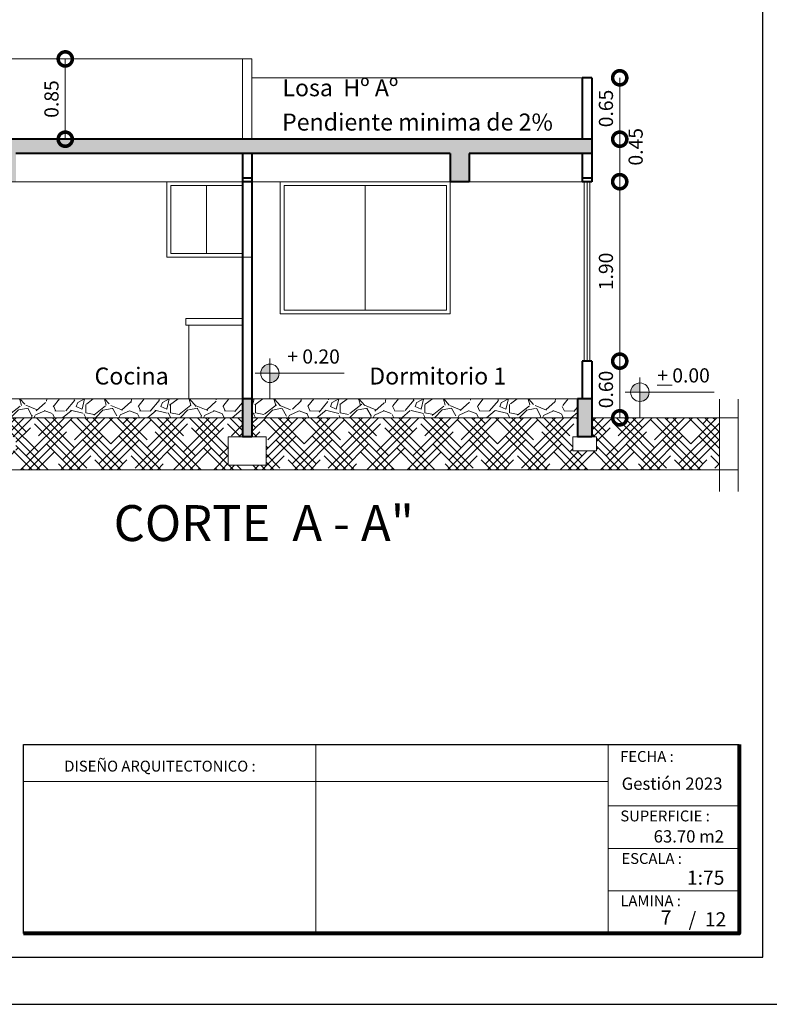
# Model space of a CAD drawing. Units: metres. Extents: x 2916 to 6105, y 2535 to 5433.
# Drawn here: x 2937 to 2945, y 2609 to 2619 of the extents above; entities that cross this region are included whole.
import ezdxf

# ---------------------------------------------------------------- set-up
doc = ezdxf.new("R2010")
doc.units = ezdxf.units.M
doc.linetypes.add('DASHED2', pattern=[0.375, 0.25, -0.125])
for name, color, linetype, lineweight in [('COTAS', 7, 'Continuous', 5), ('nombres', 244, 'Continuous', 13), ('P-0.10', 7, 'Continuous', 9), ('P-0.15', 7, 'Continuous', 15), ('P-0.20', 7, 'Continuous', 20), ('P-0.40', 7, 'Continuous', 40), ('P-0.50', 7, 'Continuous', 50), ('Texto Carinbo', 7, 'Continuous', 5), ('TEXTOS', 251, 'Continuous', 5)]:
    doc.layers.add(name, color=color, linetype=linetype, lineweight=lineweight)
doc.styles.add('Arial', font='arial.ttf')
doc.styles.add('Arial (bold)', font='arialbd.ttf')
doc.styles.add('Estilo_Generado_1', font='calibri.ttf')
doc.styles.get("Standard").update_dxf_attribs({"font": 'arial.ttf'})
doc.dimstyles.new('Esc. 100', dxfattribs={"dimtxt": 0.15, "dimasz": 0.3, "dimexe": 0.01, "dimexo": 0.01, "dimgap": 0.05, "dimtad": 1, "dimzin": 1, "dimdsep": 46, "dimtxsty": 'Arial', "dimblk": 'DOTSMALL', "dimcen": 0.05, "dimse1": 1, "dimse2": 1, "dimclrd": 250, "dimclre": 250, "dimadec": 0, "dimazin": 0, "dimtfac": 1, "dimtmove": 0, "dimatfit": 3, "dimldrblk": 'DOTSMALL', "dimfxl": 0.01, "dimtfill": 1, "dimlwd": -1, "dimlwe": -1, "dimarcsym": 0})

# ---------------------------------------------------------------- blocks, each defined once
blk = doc.blocks.new('0c')
at = {"layer": 'P-0.10', "lineweight": -3, "transparency": 33554687}
blk.add_lwpolyline([(0, -20.85000000000036), (16.13000000000056, -20.85000000000036), (16.13000000000056, 0), (0, 0)], close=True, dxfattribs=at)
at = {"layer": 'P-0.10', "lineweight": 30}
blk.add_lwpolyline([(1.200000000000273, -20.35000000000036), (15.63000000000011, -20.35000000000036), (15.63000000000011, -0.5000000000004547), (1.200000000000273, -0.5000000000004547)], close=True, dxfattribs=at)
blk.add_lwpolyline([(7.797500000000763, -20.10000000000036), (7.797500000000763, -18.10000000000127), (15.38000000000011, -18.10000000000127)], dxfattribs=at)
at = {"layer": 'P-0.20'}
for p, q in [((10.89543457933226, -20.10000000000036), (10.89543457933226, -18.10000000000127)), ((13.99336915866375, -18.10000000000127), (13.99336915866375, -20.10000000000036)), ((7.797500000000763, -18.48999999999978), (13.99336915866376, -18.48999999999978)), ((13.99336915866375, -18.75000000000228), (15.38000000000011, -18.75000000000227)), ((13.99336915866375, -19.20000000000164), (15.38000000000011, -19.20000000000164)), ((13.99336915866375, -19.650000000001), (15.38000000000011, -19.650000000001))]:
    blk.add_line(p, q, dxfattribs=at)
at = {"layer": 'P-0.50', "lineweight": 80}
blk.add_lwpolyline([(15.38000000000011, -18.10000000000127), (15.38000000000011, -20.10000000000036), (7.797500000000763, -20.10000000000036)], dxfattribs=at)
at = {"layer": 'Texto Carinbo', "attachment_point": 1}
for s, insert, char_height, style in [('DISEÑO ARQUITECTONICO :', (8.230575632872206, -18.27067362815342), 0.115, 'Estilo_Generado_1'), ('FECHA :', (14.1190827966892, -18.16815456292625), 0.115, 'Estilo_Generado_1'), ('Gestión 2023', (14.13493256467277, -18.44865996507835), 0.13, 'Arial (bold)'), ('SUPERFICIE :', (14.12138375712617, -18.79832045987266), 0.115, 'Estilo_Generado_1'), ('ESCALA :', (14.13268298744548, -19.24873902607578), 0.115, 'Estilo_Generado_1'), ('1:75', (14.82634085052229, -19.43409356786334), 0.15, 'Arial (bold)'), ('LAMINA :', (14.12138375712617, -19.69639192526574), 0.115, 'Estilo_Generado_1')]:
    blk.add_mtext(s, dxfattribs=dict(at, insert=insert, char_height=char_height, style=style))
blk = doc.blocks.new('2c')
at = {"layer": 'COTAS'}
blk.add_blockref('0c', (2930.064699529605, 2652.1886906839), dxfattribs=at)
at = {"layer": 'Texto Carinbo', "insert": (2944.538704315017, 2633.181619948381), "char_height": 0.13, "attachment_point": 1, "style": 'Arial (bold)'}
blk.add_mtext('63.70 m2', dxfattribs=at)
at = {"layer": 'Texto Carinbo', "insert": (2944.90923476837, 2632.313556588004), "char_height": 0.15, "width": 0.803554903205963, "attachment_point": 1, "style": 'Arial (bold)'}
blk.add_mtext('/  12', dxfattribs=at)
blk = doc.blocks.new('ETJ')
at = {"layer": 'P-0.10'}
h = blk.add_hatch(color=252, dxfattribs=at)
h.paths.add_polyline_path([(0, 0.09795710256366874, 0.4142135623730951), (-0.09795710256366874, 0), (0, 0)])
h.paths.add_polyline_path([(0.09795710256366874, 0), (0, 0), (0, -0.09795710256366874, 0.4142135623730951)])
at = {"layer": 'P-0.15'}
for p, q in [((0, 0.1568072395198215), (0, -0.271267316599733)), ((-0.1568072395198215, 0), (0.7861677358323504, 0))]:
    blk.add_line(p, q, dxfattribs=at)
for start, end in [(90, 180), (180, 270), (0, 90), (270, 0)]:
    blk.add_arc((0, 0), 0.09795710256347198, start, end, dxfattribs=at)
blk = doc.blocks.new('_DotSmall')
at = {"color": 0, "linetype": 'ByBlock', "const_width": 0.5}
blk.add_lwpolyline([(-0.0625, 0, 1), (0.0625, 0, 1)], format="xyb", close=True, dxfattribs=at)
blk = doc.blocks.new('*D586')
at = {"layer": 'COTAS', "color": 250, "transparency": 16777216}
blk.add_line((2943.550999882812, 2615.648393727437), (2943.550999882812, 2617.548393727443), dxfattribs=at)
at = {"layer": 'Defpoints', "color": 0, "linetype": 'Continuous', "lineweight": 9, "transparency": 16777216}
for p in [(2943.254643475451, 2617.548393727443), (2943.550999882812, 2617.548393727443), (2943.254643475451, 2615.648393727437)]:
    blk.add_point(p, dxfattribs=at)
at = {"layer": 'COTAS', "color": 250, "linetype": 'Continuous', "transparency": 16777216, "xscale": 0.3, "yscale": 0.3, "zscale": 0.3}
for p, rotation in [((2943.550999882812, 2617.548393727443), 90), ((2943.550999882812, 2615.648393727437), 270)]:
    blk.add_blockref('_DotSmall', p, dxfattribs=dict(at, rotation=rotation))
at = {"layer": 'COTAS', "color": 0, "linetype": 'Continuous', "lineweight": 9, "transparency": 16777216, "insert": (2943.424413934653, 2616.59839372744), "char_height": 0.15, "attachment_point": 5, "rotation": 90, "style": 'Arial', "bg_fill": 3, "box_fill_scale": 1.1, "bg_fill_color": 256, "bg_fill_true_color": 13158600, "bg_fill_transparency": 0}
blk.add_mtext('1.90', dxfattribs=at)
blk = doc.blocks.new('*D584')
at = {"layer": 'COTAS', "color": 250, "transparency": 16777216}
blk.add_line((2937.677092106586, 2617.998393727451), (2937.677092106586, 2618.84839372743), dxfattribs=at)
at = {"layer": 'Defpoints', "color": 0, "linetype": 'Continuous', "lineweight": 9, "transparency": 16777216}
for p in [(2937.054562631758, 2618.84839372743), (2937.677092106586, 2618.84839372743), (2937.054562631758, 2617.998393727451)]:
    blk.add_point(p, dxfattribs=at)
at = {"layer": 'COTAS', "color": 250, "linetype": 'Continuous', "transparency": 16777216, "xscale": 0.3, "yscale": 0.3, "zscale": 0.3}
for p, rotation in [((2937.677092106586, 2618.84839372743), 90), ((2937.677092106586, 2617.998393727451), 270)]:
    blk.add_blockref('_DotSmall', p, dxfattribs=dict(at, rotation=rotation))
at = {"layer": 'COTAS', "color": 0, "linetype": 'Continuous', "lineweight": 9, "transparency": 16777216, "insert": (2937.550506158428, 2618.423393727441), "char_height": 0.15, "attachment_point": 5, "rotation": 90, "style": 'Arial', "bg_fill": 3, "box_fill_scale": 1.1, "bg_fill_color": 256, "bg_fill_true_color": 13158600, "bg_fill_transparency": 0}
blk.add_mtext('0.85', dxfattribs=at)
blk = doc.blocks.new('*D585')
at = {"layer": 'COTAS', "color": 250, "transparency": 16777216}
blk.add_line((2943.550999882812, 2615.048393727446), (2943.550999882812, 2615.648393727437), dxfattribs=at)
at = {"layer": 'Defpoints', "color": 0, "linetype": 'Continuous', "lineweight": 9, "transparency": 16777216}
for p in [(2943.254643475451, 2615.648393727437), (2943.550999882812, 2615.648393727437), (2943.254643475451, 2615.048393727446)]:
    blk.add_point(p, dxfattribs=at)
at = {"layer": 'COTAS', "color": 250, "linetype": 'Continuous', "transparency": 16777216, "xscale": 0.3, "yscale": 0.3, "zscale": 0.3}
for p, rotation in [((2943.550999882812, 2615.648393727437), 90), ((2943.550999882812, 2615.048393727446), 270)]:
    blk.add_blockref('_DotSmall', p, dxfattribs=dict(at, rotation=rotation))
at = {"layer": 'COTAS', "color": 0, "linetype": 'Continuous', "lineweight": 9, "transparency": 16777216, "insert": (2943.424413934653, 2615.348393727441), "char_height": 0.15, "attachment_point": 5, "rotation": 90, "style": 'Arial', "bg_fill": 3, "box_fill_scale": 1.1, "bg_fill_color": 256, "bg_fill_true_color": 13158600, "bg_fill_transparency": 0}
blk.add_mtext('0.60', dxfattribs=at)
blk = doc.blocks.new('*D587')
at = {"layer": 'COTAS', "color": 250, "transparency": 16777216}
blk.add_line((2943.550999882812, 2617.548393727443), (2943.550999882812, 2617.998393727442), dxfattribs=at)
at = {"layer": 'Defpoints', "color": 0, "linetype": 'Continuous', "lineweight": 9, "transparency": 16777216}
for p in [(2943.254643475451, 2617.998393727442), (2943.550999882812, 2617.998393727442), (2943.254643475451, 2617.548393727443)]:
    blk.add_point(p, dxfattribs=at)
at = {"layer": 'COTAS', "color": 250, "linetype": 'Continuous', "transparency": 16777216, "xscale": 0.3, "yscale": 0.3, "zscale": 0.3, "rotation": 270}
blk.add_blockref('_DotSmall', (2943.550999882812, 2617.548393727443), dxfattribs=at)
at = {"layer": 'COTAS', "color": 0, "linetype": 'Continuous', "lineweight": 9, "transparency": 16777216, "insert": (2943.739171779127, 2617.917821080786), "char_height": 0.15, "attachment_point": 5, "rotation": 90, "style": 'Arial', "bg_fill": 3, "box_fill_scale": 1.1, "bg_fill_color": 256, "bg_fill_true_color": 13158600, "bg_fill_transparency": 0}
blk.add_mtext('0.45', dxfattribs=at)
at = {"layer": 'COTAS', "color": 250, "linetype": 'Continuous', "transparency": 16777216, "xscale": 0.3, "yscale": 0.3, "zscale": 0.3, "rotation": 90}
blk.add_blockref('_DotSmall', (2943.550999882812, 2617.998393727442), dxfattribs=at)
blk = doc.blocks.new('*D588')
at = {"layer": 'COTAS', "color": 250, "transparency": 16777216}
blk.add_line((2943.550999882812, 2617.998393727442), (2943.550999882812, 2618.648393727444), dxfattribs=at)
at = {"layer": 'Defpoints', "color": 0, "linetype": 'Continuous', "lineweight": 9, "transparency": 16777216}
for p in [(2943.254643475451, 2618.648393727444), (2943.550999882812, 2618.648393727444), (2943.254643475451, 2617.998393727442)]:
    blk.add_point(p, dxfattribs=at)
at = {"layer": 'COTAS', "color": 250, "linetype": 'Continuous', "transparency": 16777216, "xscale": 0.3, "yscale": 0.3, "zscale": 0.3}
for p, rotation in [((2943.550999882812, 2618.648393727444), 90), ((2943.550999882812, 2617.998393727442), 270)]:
    blk.add_blockref('_DotSmall', p, dxfattribs=dict(at, rotation=rotation))
at = {"layer": 'COTAS', "color": 0, "linetype": 'Continuous', "lineweight": 9, "transparency": 16777216, "insert": (2943.424413934653, 2618.323393727444), "char_height": 0.15, "attachment_point": 5, "rotation": 90, "style": 'Arial', "bg_fill": 3, "box_fill_scale": 1.1, "bg_fill_color": 256, "bg_fill_true_color": 13158600, "bg_fill_transparency": 0}
blk.add_mtext('0.65', dxfattribs=at)

msp = doc.modelspace()

# ---------------------------------------------------------------- hatches: boundary and pattern name
at = {"layer": 'P-0.10', "linetype": 'DASHED2', "transparency": 33554687}
h = msp.add_hatch(color=252, dxfattribs=at)
h.dxf.hatch_style = 1
h.paths.add_polyline_path([(2943.254643475451, 2617.998393727442), (2933.054643475449, 2617.998393727458), (2933.054643475448, 2617.848393727442), (2931.708643475449, 2617.848393727441), (2933.054643475448, 2617.84839372744), (2933.054643475448, 2617.548393727439), (2933.254643475448, 2617.548393727439), (2933.254643475448, 2617.84839372744), (2936.954643475447, 2617.848393727442), (2936.954643475447, 2617.548393727441), (2937.154643475448, 2617.548393727439), (2937.154643475448, 2617.84839372744), (2941.754643475449, 2617.848393727443), (2941.754643475448, 2617.548393727442), (2941.954643475449, 2617.548393727444), (2941.954643475448, 2617.848393727445), (2943.154643475451, 2617.848393727454), (2943.142095160506, 2617.848393727445), (2943.254643475451, 2617.848393727445)])
at = {"layer": 'P-0.10', "linetype": 'Continuous', "lineweight": 9, "true_color": 0x939598, "transparency": 33554610}
h = msp.add_hatch(dxfattribs=at)
h.set_pattern_fill('ANGLE', color=252)
h.set_pattern_definition([(0, (8.00005012771635, -47.65785161225313), (0, 6.985), [5.08, -1.905]), (90, (8.00005012771635, -47.65785161225313), (-6.985, 4.277078946022131e-16), [5.08, -1.905])])
h.paths.add_polyline_path([(2939.654693603167, 2617.588393727448), (2939.554693603166, 2617.588393727448), (2939.554693603166, 2617.548393727448), (2939.654693603166, 2617.548393727448)])
h = msp.add_hatch(color=252, dxfattribs=at)
h.dxf.hatch_style = 1
h.paths.add_polyline_path([(2943.254643475451, 2615.248393727444), (2943.104643475452, 2615.248393727444), (2943.104643475452, 2614.848393727444), (2943.254643475451, 2614.848393727444)])
h.paths.add_polyline_path([(2939.654693603165, 2615.248393727443), (2939.554693603166, 2615.248393727443), (2939.554693603167, 2614.848393727445), (2939.654693603166, 2614.848393727445)])
h.paths.add_polyline_path([(2937.104643475447, 2615.248393727444), (2936.954643475447, 2615.248393727444), (2936.954643475448, 2614.848393727444), (2937.104643475448, 2614.848393727444)])
h.paths.add_polyline_path([(2935.554643475448, 2615.248393727444), (2935.454643475447, 2615.248393727444), (2935.454643475447, 2614.848393727445), (2935.554643475448, 2614.848393727444)])
at = {"layer": 'P-0.10', "linetype": 'Continuous', "lineweight": 9}
h = msp.add_hatch(dxfattribs=at)
h.set_pattern_fill('GRAVEL', color=8, scale=0.025, angle=45)
h.set_pattern_definition([(273.0127875, (-0.1257235856949681, -46.88554958584481), (0.4490128055206482, -7.633217702940176), [0.08543036000000001, -8.45762090989125]), (229.969741, (-0.1212334576344335, -46.97086201899497), (4.939140838876977, 5.837166502142333), [0.1466011799999999, -14.513512223381]), (177.5104471, (-0.2155261469056596, -47.08311522050834), (9.429268927294695, -0.4490128024328008), [0.10337038, -10.233680698525]), (312.2736889999999, (-0.2783879397531437, -47.37048341638255), (-8.531243314028115, 9.42926892801584), [0.13350113, -13.2166093564345]), (337.83365418, (-0.1885853785424522, -47.46926623371431), (-7.633217703018182, 3.143089642107634), [0.130908425, -12.959951936336]), (42.27368899999997, (-0.06735192090801864, -47.51865764238019), (-9.42926892801584, -8.531243314028115), [0.13350113, -13.2166093564345]), (82.69424047, (0.03143089642374208, -47.4288550811695), (-1.347038417565606, -10.32729453930666), [0.176548415, -17.47827882856175]), (117.25532837, (0.05388153672641494, -47.25374008680866), (-6.735192089688094, 13.02137137612624), [0.16667988, -16.50131415047625]), (166.42956562, (-0.02245064030267291, -47.10556586081101), (-9.429268927318681, 2.245064029444023), [0.1339532499999999, -13.261386424678]), (220.2363583, (-0.1526643540581756, -47.07413496438727), (5.388153673346616, 4.490128059687864), [0.15292832, -7.493484237500001]), (267.3974378, (-0.2694076836320745, -47.17291778171903), (-0.4490128056929521, -10.3272945392452), [0.19776948, -19.57919312804425]), (183.81407483, (0.170624866300314, -46.93045086645017), (-5.837166478725477, -0.449012805645868), [0.06750113499999999, -6.682641456086]), (216.4692344, (0.1032729453922953, -46.9349409945107), (6.735192089940433, 4.939140867764008), [0.128420495, -12.71365974926]), (270, (0, -47.01127317153978), (0.4490128060534999, -0.4490128060535001), [0.08980233500000001, -0.808223277107]), (248.19859051, (-0.08531243315015685, -46.98882253123711), (1.347038418379003, 3.143089642277935), [0.04836032999999999, -4.787655592223498]), (336.80140949, (-0.1032729453922953, -47.03372381184246), (-1.796051224276475, 0.8980256119816474), [0.068391405, -3.3511882475]), (75.96375653, (-0.0404111525448112, -47.06066458020567), (0.4490128061357047, 2.245064030250938), [0.111079915, -3.5915745382275]), (206.56505118, (-0.01347038418160368, -46.95290150675284), (1.347038418136745, 0.4490128061239613), [0.080321785, -1.927724529207]), (61.38954033400001, (-0.3637003729033008, -47.29415123935346), (3.143089642374187, 5.837166478695019), [0.112522, -11.13970666813475]), (115.34617594, (-0.3098188361768858, -47.1953684220217), (3.143089642151658, -6.735192090907883), [0.09439973499999997, -9.345553919549996]), (338.19859051, (-0.1032729453922953, -46.86309894554214), (-3.143089642280255, 1.347038418379934), [0.09672002499999999, -4.739295897223498]), (28.61045967000004, (-0.01347038418160379, -46.89901997002642), (-5.837166478474889, -3.143089642782456), [0.112522, -11.139706668135]), (24.44395478000004, (-0.08531243315015696, -47.57253917910661), (-3.143089642374217, -1.347038418160311), [0.1085088, -5.316933578276501]), (339.7751406, (0.01347038418160374, -47.52763789850126), (-7.184204898312703, 2.694076832433485), [0.09091803, -9.000898345180001]), (111.80140949, (0.3502299887216971, -47.30762162353507), (-1.347038418357833, 3.143089642289634), [0.09672002500000002, -4.739295897223499]), (62.35402464, (0.3143089642374204, -47.21781906232437), (-4.041115253988012, -7.633217703169612), [0.106445685, -10.53809399505]), (114.44395478, (0.1302137137555028, -47.52763789850126), (1.347038418138483, -3.14308964238359), [0.05425439999999999, -5.371187978276501]), (146.309932474, (0.3232892203584896, -47.33456239189827), (-2.245064030267424, 1.347038418160368), [0.03237865, -3.205498741131501]), (210.963756532, (0.2963484519952821, -47.31660187965613), (1.796051224213721, 0.8980256121068529), [0.130908425, -2.487263647267249]), (231.00900596, (0.1840952504819177, -47.38395380056416), (4.041115254222322, 4.939140866799233), [0.12131675, -12.01034121583425]), (348.69006753, (5.551115123125783e-17, -47.10107573275047), (-1.347038418191604, 0.4490128059598957), [0.09158097, -2.19794408992]), (38.15722658999998, (0.0898025612106916, -47.11903624499261), (8.53124331466304, 6.735192091248454), [0.15988919, -15.82900226625775]), (105.9453959, (0.2155261469056598, -47.02025342766085), (1.347038418082691, -4.939140866609238), [0.06537706, -6.472348079527499]), (135, (0.1975656346635214, -46.95739163481337), (-0.8980256121069154, 5.551115123125783e-17), [0.0381, -0.5969]), (165.25643716, (0.1616446101792448, -47.37946367250362), (4.939140866493806, -1.347038418505553), [0.08821673999999999, -8.733485193299996]), (93.01278749999997, (0.0763321770290878, -47.35701303220095), (-0.4490128054939349, 7.633217702941581), [0.17086072, -8.372190549891249]), (45, (0.0673519209080187, -47.18638816590063), (5.551115123125783e-17, 0.8980256121069154), [0.1651, -0.4699]), (10.30484649999997, (0.1840952504819177, -47.06964483632673), (7.633217702179772, 1.347038422291106), [0.10040239, -9.939829181035002]), (299.0546040999999, (0.2828780678136784, -47.0516843240846), (1.347038418199651, -2.245064030243831), [0.09245727, -4.530412509693]), (252.64597536, (0.3277793484190242, -47.13250662917422), (-4.041115255390211, -13.02137137526815), [0.150536275, -14.9031161057345]), (220.42607874, (0.2828780678136784, -47.27619072711133), (-6.286179284748108, -5.388153672641377), [0.1592573649999999, -15.76646161406])])
h.paths.add_polyline_path([(2943.104643475452, 2615.248393727444), (2939.654693603165, 2615.248393727444), (2939.654693603165, 2615.048393727446), (2943.104643475452, 2615.048393727446)])
h.paths.add_polyline_path([(2939.554693603166, 2615.248393727444), (2937.104643475447, 2615.248393727444), (2937.104643475448, 2615.048393727445), (2939.554693603167, 2615.048393727446)])
h.paths.add_polyline_path([(2936.954643475447, 2615.248393727444), (2935.554643475448, 2615.248393727444), (2935.554643475448, 2615.048393727443), (2936.954643475447, 2615.048393727444)])
at = {"layer": 'P-0.10', "linetype": 'Continuous', "lineweight": 9, "transparency": 33554687}
h = msp.add_hatch(dxfattribs=at)
h.set_pattern_fill('HOUND', color=252, scale=0.038, angle=45)
h.set_pattern_definition([(45, (0, -47.65785161225676), (0.1279686497252354, 0.2132810828753924), [0.9652, -0.4826]), (135, (0, -47.65785161225676), (0.1279686497252354, -0.2132810828753924), [0.9652, -0.4826])])
h.paths.add_polyline_path([(2933.204643475448, 2614.84839372745), (2933.254643475448, 2614.84839372745), (2933.254643475448, 2614.69839372745), (2933.004643475448, 2614.69839372745), (2933.004643475448, 2614.848393727451), (2933.054643475448, 2614.84839372745), (2933.054643475447, 2615.048393727443), (2932.211397911473, 2615.048393727443), (2932.211397911473, 2614.498393727445), (2944.607018411973, 2614.498393727444), (2944.607018411973, 2615.048393727446), (2943.254643475451, 2615.048393727446), (2943.254643475451, 2614.848393727444), (2943.304643475451, 2614.848393727444), (2943.304643475451, 2614.698393727444), (2943.054643475451, 2614.698393727444), (2943.054643475451, 2614.848393727444), (2943.104643475452, 2614.848393727444), (2943.104643475452, 2615.048393727446), (2939.654693603165, 2615.048393727446), (2939.654693603166, 2614.848393727445), (2939.804693603167, 2614.848393727445), (2939.804693603167, 2614.548393727444), (2939.404693603167, 2614.548393727444), (2939.404693603167, 2614.848393727445), (2939.554693603167, 2614.848393727445), (2939.554693603166, 2615.048393727446), (2937.104643475448, 2615.048393727445), (2937.104643475448, 2614.848393727444), (2937.154643475448, 2614.848393727444), (2937.154643475448, 2614.698393727444), (2936.904643475448, 2614.698393727444), (2936.904643475448, 2614.848393727444), (2936.954643475448, 2614.848393727444), (2936.954643475447, 2615.048393727444), (2935.554643475448, 2615.048393727443), (2935.554643475448, 2614.848393727444), (2935.704643475447, 2614.848393727444), (2935.704643475447, 2614.548393727444), (2935.279643475447, 2614.548393727444), (2935.279643475447, 2614.848393727444), (2935.454643475447, 2614.848393727444), (2935.454643475447, 2615.048393727443), (2933.204643475448, 2615.048393727443)])

# ---------------------------------------------------------------- linework, layer by layer
at = {"color": 251, "linetype": 'Continuous', "lineweight": 9}
for p, q in [((2939.654693603165, 2618.848393727431), (2936.954562631759, 2618.848393727431)), ((2939.554693603165, 2617.998393727448), (2939.554693603165, 2618.848393727431)), ((2939.654693603165, 2617.998393727448), (2939.654693603165, 2618.848393727431)), ((2943.154643475451, 2618.648393727431), (2939.654693603165, 2618.648393727431)), ((2939.174643475451, 2617.508393727437), (2939.174643475451, 2616.788393727436)), ((2940.85464347545, 2617.508393727437), (2940.85464347545, 2616.188393727437))]:
    msp.add_line(p, q, dxfattribs=at)
for points in [[(2938.754643475451, 2617.548393727437), (2939.654643475451, 2617.548393727437), (2939.654643475451, 2616.748393727436), (2938.754643475451, 2616.748393727436)], [(2941.75464347545, 2617.548393727437), (2939.954643475451, 2617.548393727437), (2939.954643475451, 2616.148393727437), (2941.75464347545, 2616.148393727437)], [(2938.794643475451, 2617.508393727437), (2939.554643475451, 2617.508393727437), (2939.554643475451, 2616.788393727436), (2938.794643475451, 2616.788393727436)], [(2939.994643475451, 2617.508393727437), (2941.71464347545, 2617.508393727437), (2941.71464347545, 2616.188393727437), (2939.994643475451, 2616.188393727437)]]:
    msp.add_lwpolyline(points, close=True, dxfattribs=at)
at = {"layer": 'P-0.10', "color": 251}
for p, q in [((2933.054643475447, 2617.548393727434), (2943.154643475451, 2617.548393727453)), ((2943.17464347545, 2615.648393727437), (2943.17464347545, 2617.548393727443)), ((2943.204643475452, 2615.648393727437), (2943.20464347545, 2617.548393727443)), ((2943.234643475451, 2615.648393727437), (2943.234643475451, 2617.548393727443)), ((2938.954693603166, 2616.098393727445), (2939.554693603166, 2616.098393727445)), ((2938.954693603166, 2616.098393727444), (2938.954693603166, 2616.028393727444)), ((2938.954693603166, 2616.028393727444), (2939.554693603166, 2616.028393727444)), ((2938.984693603165, 2616.028393727444), (2938.984693603165, 2615.248393727444))]:
    msp.add_line(p, q, dxfattribs=at)
at = {"layer": 'P-0.10'}
msp.add_line((2941.884992175061, 2615.248393727443), (2941.084992175061, 2615.248393727443), dxfattribs=at)
at = {"layer": 'P-0.10', "color": 8}
for points in [[(2939.404693603167, 2614.848393727445), (2939.804693603167, 2614.848393727445), (2939.804693603167, 2614.548393727444), (2939.404693603167, 2614.548393727444)], [(2943.054643475451, 2614.848393727444), (2943.304643475451, 2614.848393727444), (2943.304643475451, 2614.698393727444), (2943.054643475451, 2614.698393727444)]]:
    msp.add_lwpolyline(points, close=True, dxfattribs=at)
at = {"layer": 'P-0.20'}
for p, q in [((2943.134643475451, 2615.248393727444), (2933.204643475447, 2615.248393727421)), ((2944.607018411973, 2615.247321059385), (2944.607018411973, 2614.267967432171)), ((2944.807018411972, 2615.247321059385), (2944.807018411972, 2614.267967432171)), ((2939.554693603166, 2615.048393727446), (2937.104643475448, 2615.048393727445)), ((2943.104643475452, 2615.048393727446), (2939.654693603165, 2615.048393727446)), ((2944.807018411972, 2615.048393727446), (2943.254643475451, 2615.048393727446)), ((2944.807018411972, 2614.498393727444), (2932.011397911474, 2614.498393727445))]:
    msp.add_line(p, q, dxfattribs=at)
at = {"layer": 'P-0.40'}
for p, q in [((2943.154643475451, 2618.648393727443), (2943.154643475451, 2617.998393727444)), ((2943.25464347545, 2618.648393727444), (2943.154643475451, 2618.648393727444)), ((2943.254643475451, 2618.648393727445), (2943.254643475451, 2617.548393727443)), ((2943.254643475451, 2617.998393727442), (2933.054643475448, 2617.998393727458)), ((2941.754643475448, 2617.848393727445), (2937.154643475448, 2617.84839372744)), ((2939.554693603166, 2617.848393727443), (2939.554693603166, 2615.248393727444)), ((2939.654693603165, 2617.848393727443), (2939.654693603165, 2615.248393727445)), ((2941.754643475448, 2617.848393727445), (2941.754643475448, 2617.548393727445)), ((2943.254643475451, 2617.848393727445), (2941.954643475449, 2617.848393727445)), ((2941.954643475448, 2617.848393727445), (2941.954643475448, 2617.548393727444)), ((2943.154643475451, 2617.848393727454), (2943.154643475451, 2617.548393727453)), ((2939.554693603166, 2617.588393727448), (2939.654693603166, 2617.588393727448)), ((2939.654693603165, 2617.548393727443), (2939.554693603166, 2617.548393727437)), ((2941.954643475448, 2617.548393727444), (2941.75464347545, 2617.548393727443)), ((2943.254643475451, 2617.548393727443), (2943.154643475451, 2617.548393727453)), ((2943.154643475451, 2615.648393727436), (2943.154643475452, 2615.248393727444)), ((2943.254643475451, 2615.648393727437), (2943.154643475452, 2615.648393727437)), ((2943.254643475451, 2615.648393727437), (2943.254643475451, 2614.848393727444)), ((2939.654693603165, 2615.248393727443), (2939.554693603167, 2615.248393727443)), ((2939.554693603166, 2615.248393727443), (2939.554693603167, 2614.848393727444)), ((2939.654693603165, 2615.248393727445), (2939.654693603166, 2614.848393727445)), ((2943.104643475452, 2615.248393727443), (2943.104643475452, 2614.848393727444)), ((2943.254643475451, 2615.248393727444), (2943.104643475452, 2615.248393727444)), ((2939.654693603166, 2614.848393727445), (2939.554693603167, 2614.848393727444)), ((2943.254643475451, 2614.848393727444), (2943.104643475452, 2614.848393727444))]:
    msp.add_line(p, q, dxfattribs=at)

# ---------------------------------------------------------------- block references
msp.add_blockref('2c', (-0.6283003407311298, -22.50000000000045))
at = {"layer": 'COTAS'}
for p in [(2939.845188575344, 2615.519661044042), (2943.764584845621, 2615.319661044043)]:
    msp.add_blockref('ETJ', p, dxfattribs=at)

# ---------------------------------------------------------------- texts
at = {"layer": 'nombres', "ltscale": 0.2, "insert": (2938.189804880263, 2614.123812971713), "char_height": 0.38, "width": 8.070963460135578, "attachment_point": 1}
msp.add_mtext('{\\fCentury Gothic|b1|i0|c0|p34;CORTE  A - A"}', dxfattribs=at)
at = {"layer": 'Texto Carinbo', "insert": (2944.042232564891, 2609.738249630295), "char_height": 0.15, "width": 0.2506380060516444, "attachment_point": 5, "style": 'Arial (bold)'}
msp.add_mtext('7', dxfattribs=at)
at = {"layer": 'TEXTOS', "attachment_point": 1}
for s, width, insert, char_height in [('Losa  Hº Aº', 2.081419728868696, (2939.977467396352, 2618.632996302289), 0.18), ('Pendiente minima de 2%', 3.002929008049705, (2939.973613742682, 2618.269627989328), 0.18), ('+ 0.20', 4.656648818768645, (2940.02923866522, 2615.772518893752), 0.15), ('Cocina', 2.081419728868696, (2937.987028285901, 2615.580911022911), 0.18), ('Dormitorio 1', 2.081419728868696, (2940.89690362702, 2615.580911022911), 0.18), ('{\\L+} 0.00', 4.656648818768645, (2943.948634935497, 2615.572518893752), 0.15)]:
    msp.add_mtext_dynamic_manual_height_columns(s, width=width, gutter_width=12.5, heights=[0], dxfattribs=dict(at, insert=insert, char_height=char_height))

# ---------------------------------------------------------------- next in the draw order: dimensions: what is measured, and where the dimension line sits
at = {"layer": 'COTAS', "color": 1, "linetype": 'Continuous', "lineweight": 9}
dim = msp.add_linear_dim(base=(2937.677092106586, 2618.84839372743), p1=(2937.054562631758, 2617.998393727451), p2=(2937.054562631758, 2618.84839372743), angle=90, dimstyle='Esc. 100', dxfattribs=at)
dim.commit()
dim.dimension.update_dxf_attribs({"geometry": '*D584', "text_midpoint": (2937.550506158428, 2618.423393727441)})
dim = msp.add_linear_dim(base=(2943.550999882812, 2617.548393727443), p1=(2943.254643475451, 2615.648393727437), p2=(2943.254643475451, 2617.548393727443), angle=90, dimstyle='Esc. 100', override={"dimtmove": 1}, dxfattribs=at)
dim.commit()
dim.dimension.update_dxf_attribs({"geometry": '*D586', "text_midpoint": (2943.424413934653, 2616.59839372744)})

# ---------------------------------------------------------------- next in the draw order: dimensions: what is measured, and where the dimension line sits
dim = msp.add_linear_dim(base=(2943.550999882812, 2617.998393727442), p1=(2943.254643475451, 2617.548393727443), p2=(2943.254643475451, 2617.998393727442), angle=90, dimstyle='Esc. 100', override={"dimtmove": 1}, dxfattribs=at)
dim.commit()
dim.dimension.update_dxf_attribs({"geometry": '*D587', "text_midpoint": (2943.739171779127, 2617.917821080786)})
dim = msp.add_linear_dim(base=(2943.550999882812, 2615.648393727437), p1=(2943.254643475451, 2615.048393727446), p2=(2943.254643475451, 2615.648393727437), angle=90, dimstyle='Esc. 100', dxfattribs=at)
dim.commit()
dim.dimension.update_dxf_attribs({"geometry": '*D585', "text_midpoint": (2943.424413934653, 2615.348393727441)})

# ---------------------------------------------------------------- next in the draw order: hatches: boundary and pattern name
at = {"layer": 'P-0.10', "linetype": 'Continuous', "lineweight": 9, "true_color": 0x939598, "transparency": 33554610}
h = msp.add_hatch(dxfattribs=at)
h.set_pattern_fill('ANGLE', color=252)
h.set_pattern_definition([(0, (11.60000000000082, -47.65785161224812), (0, 6.985), [5.08, -1.905]), (90, (11.60000000000082, -47.65785161224812), (-6.985, 4.277078946022131e-16), [5.08, -1.905])])
h.paths.add_polyline_path([(2943.254643475451, 2617.588393727453), (2943.154643475451, 2617.588393727453), (2943.154643475451, 2617.548393727453), (2943.254643475451, 2617.548393727453)])

# ---------------------------------------------------------------- next in the draw order: linework, layer by layer
at = {"layer": 'P-0.40'}
msp.add_line((2943.154643475451, 2617.588393727453), (2943.254643475451, 2617.588393727453), dxfattribs=at)

# ---------------------------------------------------------------- next in the draw order: dimensions: what is measured, and where the dimension line sits
at = {"layer": 'COTAS', "color": 1, "linetype": 'Continuous', "lineweight": 9}
dim = msp.add_linear_dim(base=(2943.550999882812, 2618.648393727444), p1=(2943.254643475451, 2617.998393727442), p2=(2943.254643475451, 2618.648393727444), angle=90, dimstyle='Esc. 100', override={"dimtmove": 1}, dxfattribs=at)
dim.commit()
dim.dimension.update_dxf_attribs({"geometry": '*D588', "text_midpoint": (2943.424413934653, 2618.323393727444)})

doc.saveas('drawing.dxf')
